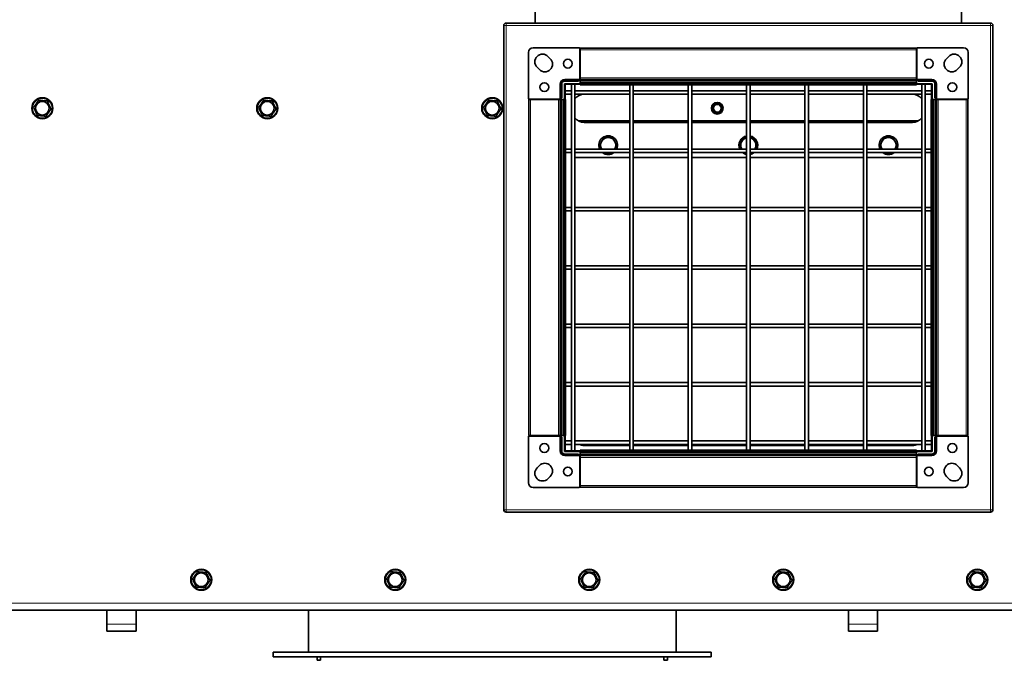
# Model space of a CAD drawing. Units: millimetres. Extents: x 3092 to 13712, y 791 to 7478.
# Drawn here: x 6550 to 7393, y 804 to 1352 of the extents above; entities that cross this region are included whole.
import ezdxf

# ---------------------------------------------------------------- set-up
doc = ezdxf.new("R2010")
doc.units = ezdxf.units.MM
doc.layers.add('Widoczne (ISO)', color=1, linetype='Continuous', lineweight=35)
doc.layers.add('Widoczne wąskie (ISO)', color=3, linetype='Continuous', lineweight=9)

msp = doc.modelspace()

# ---------------------------------------------------------------- linework, layer by layer
at = {"layer": 'Widoczne (ISO)'}
for p, q in [((6991.24, 1349.56), (6991.24, 1384.56)), ((7356.24, 1384.56), (7356.24, 1349.56)), ((7381.24, 1349.56), (6966.24, 1349.56)), ((6964.24, 1347.56), (6964.24, 932.56)), ((7383.24, 932.56), (7383.24, 1347.56)), ((6985.39, 1284.91), (6985.39, 1324.41)), ((6989.39, 1328.41), (7028.89, 1328.41)), ((7029.39, 1327.91), (7029.39, 1301.61)), ((7029.74, 1328.16), (7029.74, 1326.66)), ((7029.74, 1328.16), (7317.74, 1328.16)), ((7029.74, 1302.66), (7029.74, 1326.66)), ((7317.74, 1328.16), (7317.74, 1326.66)), ((7317.74, 1302.66), (7317.74, 1326.66)), ((7318.09, 1301.61), (7318.09, 1327.91)), ((7318.59, 1328.41), (7358.09, 1328.41)), ((7362.09, 1324.41), (7362.09, 1284.91)), ((7002.16, 1320.98), (7004.14, 1319)), ((7343.34, 1319), (7345.32, 1320.98)), ((6994.8, 1309.67), (6992.82, 1311.65)), ((7354.66, 1311.65), (7352.68, 1309.67)), ((7028.89, 1301.11), (7016.69, 1301.11)), ((7028.39, 1300.86), (7016.69, 1300.86)), ((7016.69, 1299.86), (7028.39, 1299.86)), ((7028.39, 1300.86), (7028.39, 1301.11)), ((7028.39, 1299.86), (7028.39, 1300.86)), ((7029.74, 1302.66), (7029.74, 1301.16)), ((7029.74, 1300.66), (7029.74, 1301.16)), ((7029.74, 1301.16), (7317.74, 1301.16)), ((7029.74, 1300.56), (7029.74, 1300.66)), ((7029.74, 1300.66), (7317.74, 1300.66)), ((7029.74, 1300.06), (7029.74, 1300.56)), ((7029.74, 1300.56), (7317.74, 1300.56)), ((7029.74, 1300.06), (7029.74, 1298.56)), ((7029.74, 1300.06), (7317.74, 1300.06)), ((7317.74, 1302.66), (7317.74, 1301.16)), ((7317.74, 1300.66), (7317.74, 1301.16)), ((7317.74, 1300.56), (7317.74, 1300.66)), ((7317.74, 1300.06), (7317.74, 1300.56)), ((7317.74, 1300.06), (7317.74, 1298.56)), ((7330.79, 1301.11), (7318.59, 1301.11)), ((7319.09, 1301.11), (7319.09, 1300.86)), ((7319.09, 1300.86), (7319.09, 1299.86)), ((7330.79, 1300.86), (7319.09, 1300.86)), ((7319.09, 1299.86), (7330.79, 1299.86)), ((7012.69, 1297.11), (7012.69, 1284.91)), ((7012.94, 1297.11), (7012.94, 1285.41)), ((7013.94, 1285.41), (7013.94, 1297.11)), ((7016.24, 1297.56), (7016.24, 982.56)), ((7331.24, 1297.56), (7016.24, 1297.56)), ((7016.74, 1297.06), (7016.74, 983.06)), ((7330.74, 1297.06), (7016.74, 1297.06)), ((7016.74, 1291.56), (7022.24, 1291.56)), ((7022.24, 983.06), (7022.24, 1297.06)), ((7025.24, 983.06), (7025.24, 1297.06)), ((7025.24, 1291.56), (7072.24, 1291.56)), ((7029.74, 1298.06), (7029.74, 1298.56)), ((7029.74, 1298.06), (7029.74, 1297.56)), ((7029.74, 1297.06), (7029.74, 1296.56)), ((7029.74, 1296.56), (7317.74, 1296.56)), ((7072.24, 983.56), (7072.24, 1296.56)), ((7075.24, 983.56), (7075.24, 1296.56)), ((7075.24, 1291.56), (7122.24, 1291.56)), ((7122.24, 983.56), (7122.24, 1296.56)), ((7125.24, 983.56), (7125.24, 1296.56)), ((7125.24, 1291.56), (7172.24, 1291.56)), ((7172.24, 983.56), (7172.24, 1296.56)), ((7175.24, 983.56), (7175.24, 1296.56)), ((7175.24, 1291.56), (7222.24, 1291.56)), ((7222.24, 983.56), (7222.24, 1296.56)), ((7225.24, 983.56), (7225.24, 1296.56)), ((7225.24, 1291.56), (7272.24, 1291.56)), ((7272.24, 983.56), (7272.24, 1296.56)), ((7275.24, 983.56), (7275.24, 1296.56)), ((7275.24, 1291.56), (7322.24, 1291.56)), ((7317.74, 1298.06), (7317.74, 1298.56)), ((7317.74, 1298.06), (7317.74, 1297.56)), ((7317.74, 1297.06), (7317.74, 1296.56)), ((7322.24, 983.06), (7322.24, 1297.06)), ((7325.24, 983.06), (7325.24, 1297.06)), ((7325.24, 1291.56), (7330.74, 1291.56)), ((7330.74, 983.06), (7330.74, 1297.06)), ((7331.24, 982.56), (7331.24, 1297.56)), ((7333.54, 1297.11), (7333.54, 1285.41)), ((7334.54, 1285.41), (7334.54, 1297.11)), ((7334.79, 1284.91), (7334.79, 1297.11)), ((6985.64, 1284.06), (6987.14, 1284.06)), ((6985.64, 996.06), (6985.64, 1284.06)), ((7012.19, 1284.41), (6985.89, 1284.41)), ((7011.14, 1284.06), (6987.14, 1284.06)), ((7011.14, 1284.06), (7012.64, 1284.06)), ((7013.14, 1284.06), (7012.64, 1284.06)), ((7012.64, 996.06), (7012.64, 1284.06)), ((7012.69, 1285.41), (7012.94, 1285.41)), ((7012.94, 1285.41), (7013.94, 1285.41)), ((7013.14, 996.06), (7013.14, 1284.06)), ((7013.24, 1284.06), (7013.14, 1284.06)), ((7013.74, 1284.06), (7013.24, 1284.06)), ((7013.74, 1284.06), (7015.24, 1284.06)), ((7013.74, 996.06), (7013.74, 1284.06)), ((7015.74, 1284.06), (7015.24, 1284.06)), ((7015.74, 1284.06), (7016.24, 1284.06)), ((7016.74, 1288.56), (7022.24, 1288.56)), ((7016.74, 1284.06), (7017.24, 1284.06)), ((7017.24, 996.06), (7017.24, 1284.06)), ((7025.24, 1288.56), (7072.24, 1288.56)), ((7033.24, 1288.56), (7072.24, 1288.56)), ((7075.24, 1288.56), (7122.24, 1288.56)), ((7075.24, 1288.56), (7122.24, 1288.56)), ((7125.24, 1288.56), (7172.24, 1288.56)), ((7125.24, 1288.56), (7172.24, 1288.56)), ((7175.24, 1288.56), (7222.24, 1288.56)), ((7175.24, 1288.56), (7222.24, 1288.56)), ((7225.24, 1288.56), (7272.24, 1288.56)), ((7225.24, 1288.56), (7272.24, 1288.56)), ((7275.24, 1288.56), (7314.24, 1288.56)), ((7275.24, 1288.56), (7322.24, 1288.56)), ((7325.24, 1288.56), (7330.74, 1288.56)), ((7330.74, 1284.06), (7330.24, 1284.06)), ((7330.24, 1284.06), (7330.24, 996.06)), ((7331.74, 1284.06), (7331.24, 1284.06)), ((7331.74, 1284.06), (7332.24, 1284.06)), ((7333.74, 1284.06), (7332.24, 1284.06)), ((7333.54, 1285.41), (7334.54, 1285.41)), ((7333.74, 1284.06), (7334.24, 1284.06)), ((7333.74, 1284.06), (7333.74, 996.06)), ((7334.24, 1284.06), (7334.34, 1284.06)), ((7334.24, 1284.06), (7334.24, 996.06)), ((7334.34, 1284.06), (7334.84, 1284.06)), ((7334.34, 1284.06), (7334.34, 996.06)), ((7334.54, 1285.41), (7334.79, 1285.41)), ((7336.34, 1284.06), (7334.84, 1284.06)), ((7334.84, 1284.06), (7334.84, 996.06)), ((7361.59, 1284.41), (7335.29, 1284.41)), ((7336.34, 1284.06), (7360.34, 1284.06)), ((7361.84, 1284.06), (7360.34, 1284.06)), ((7361.84, 1284.06), (7361.84, 996.06)), ((7027.97, 1265.9), (7072.24, 1265.9)), ((7075.24, 1265.9), (7122.24, 1265.9)), ((7125.24, 1265.9), (7172.24, 1265.9)), ((7175.24, 1265.9), (7222.24, 1265.9)), ((7225.24, 1265.9), (7272.24, 1265.9)), ((7275.24, 1265.9), (7319.51, 1265.9)), ((7033.24, 1264.4), (7072.24, 1264.4)), ((7075.24, 1264.4), (7122.24, 1264.4)), ((7125.24, 1264.4), (7172.24, 1264.4)), ((7175.24, 1264.4), (7222.24, 1264.4)), ((7225.24, 1264.4), (7272.24, 1264.4)), ((7275.24, 1264.4), (7314.24, 1264.4)), ((7017.24, 1241.56), (7022.24, 1241.56)), ((7025.24, 1241.56), (7072.24, 1241.56)), ((7075.24, 1241.56), (7122.24, 1241.56)), ((7125.24, 1241.56), (7172.24, 1241.56)), ((7175.24, 1241.56), (7222.24, 1241.56)), ((7225.24, 1241.56), (7272.24, 1241.56)), ((7275.24, 1241.56), (7322.24, 1241.56)), ((7325.24, 1241.56), (7330.24, 1241.56)), ((7017.24, 1238.56), (7022.24, 1238.56)), ((7025.24, 1238.56), (7072.24, 1238.56)), ((7025.24, 1234.4), (7072.24, 1234.4)), ((7075.24, 1238.56), (7122.24, 1238.56)), ((7075.24, 1234.4), (7122.24, 1234.4)), ((7125.24, 1238.56), (7172.24, 1238.56)), ((7125.24, 1234.4), (7172.24, 1234.4)), ((7175.24, 1238.56), (7222.24, 1238.56)), ((7175.24, 1234.4), (7222.24, 1234.4)), ((7225.24, 1238.56), (7272.24, 1238.56)), ((7225.24, 1234.4), (7272.24, 1234.4)), ((7275.24, 1238.56), (7322.24, 1238.56)), ((7275.24, 1234.4), (7322.24, 1234.4)), ((7325.24, 1238.56), (7330.24, 1238.56)), ((7017.24, 1191.56), (7022.24, 1191.56)), ((7025.24, 1191.56), (7072.24, 1191.56)), ((7075.24, 1191.56), (7122.24, 1191.56)), ((7125.24, 1191.56), (7172.24, 1191.56)), ((7175.24, 1191.56), (7222.24, 1191.56)), ((7225.24, 1191.56), (7272.24, 1191.56)), ((7275.24, 1191.56), (7322.24, 1191.56)), ((7325.24, 1191.56), (7330.24, 1191.56)), ((7017.24, 1188.56), (7022.24, 1188.56)), ((7025.24, 1188.56), (7072.24, 1188.56)), ((7075.24, 1188.56), (7122.24, 1188.56)), ((7125.24, 1188.56), (7172.24, 1188.56)), ((7175.24, 1188.56), (7222.24, 1188.56)), ((7225.24, 1188.56), (7272.24, 1188.56)), ((7275.24, 1188.56), (7322.24, 1188.56)), ((7325.24, 1188.56), (7330.24, 1188.56)), ((7017.24, 1141.56), (7022.24, 1141.56)), ((7017.24, 1138.56), (7022.24, 1138.56)), ((7025.24, 1141.56), (7072.24, 1141.56)), ((7025.24, 1138.56), (7072.24, 1138.56)), ((7075.24, 1141.56), (7122.24, 1141.56)), ((7075.24, 1138.56), (7122.24, 1138.56)), ((7125.24, 1141.56), (7172.24, 1141.56)), ((7125.24, 1138.56), (7172.24, 1138.56)), ((7175.24, 1141.56), (7222.24, 1141.56)), ((7175.24, 1138.56), (7222.24, 1138.56)), ((7225.24, 1141.56), (7272.24, 1141.56)), ((7225.24, 1138.56), (7272.24, 1138.56)), ((7275.24, 1141.56), (7322.24, 1141.56)), ((7275.24, 1138.56), (7322.24, 1138.56)), ((7325.24, 1141.56), (7330.24, 1141.56)), ((7325.24, 1138.56), (7330.24, 1138.56)), ((7017.24, 1091.56), (7022.24, 1091.56)), ((7017.24, 1088.56), (7022.24, 1088.56)), ((7025.24, 1091.56), (7072.24, 1091.56)), ((7025.24, 1088.56), (7072.24, 1088.56)), ((7075.24, 1091.56), (7122.24, 1091.56)), ((7075.24, 1088.56), (7122.24, 1088.56)), ((7125.24, 1091.56), (7172.24, 1091.56)), ((7125.24, 1088.56), (7172.24, 1088.56)), ((7175.24, 1091.56), (7222.24, 1091.56)), ((7175.24, 1088.56), (7222.24, 1088.56)), ((7225.24, 1091.56), (7272.24, 1091.56)), ((7225.24, 1088.56), (7272.24, 1088.56)), ((7275.24, 1091.56), (7322.24, 1091.56)), ((7275.24, 1088.56), (7322.24, 1088.56)), ((7325.24, 1091.56), (7330.24, 1091.56)), ((7325.24, 1088.56), (7330.24, 1088.56)), ((7017.24, 1041.56), (7022.24, 1041.56)), ((7017.24, 1038.56), (7022.24, 1038.56)), ((7025.24, 1041.56), (7072.24, 1041.56)), ((7025.24, 1038.56), (7072.24, 1038.56)), ((7075.24, 1041.56), (7122.24, 1041.56)), ((7075.24, 1038.56), (7122.24, 1038.56)), ((7125.24, 1041.56), (7172.24, 1041.56)), ((7125.24, 1038.56), (7172.24, 1038.56)), ((7175.24, 1041.56), (7222.24, 1041.56)), ((7175.24, 1038.56), (7222.24, 1038.56)), ((7225.24, 1041.56), (7272.24, 1041.56)), ((7225.24, 1038.56), (7272.24, 1038.56)), ((7275.24, 1041.56), (7322.24, 1041.56)), ((7275.24, 1038.56), (7322.24, 1038.56)), ((7325.24, 1041.56), (7330.24, 1041.56)), ((7325.24, 1038.56), (7330.24, 1038.56)), ((6985.39, 955.71), (6985.39, 995.21)), ((6985.64, 996.06), (6987.14, 996.06)), ((6985.89, 995.71), (7012.19, 995.71)), ((7011.14, 996.06), (6987.14, 996.06)), ((7011.14, 996.06), (7012.64, 996.06)), ((7013.14, 996.06), (7012.64, 996.06)), ((7012.69, 995.21), (7012.69, 983.01)), ((7013.24, 996.06), (7013.14, 996.06)), ((7013.74, 996.06), (7013.24, 996.06)), ((7013.74, 996.06), (7015.24, 996.06)), ((7015.74, 996.06), (7015.24, 996.06)), ((7015.74, 996.06), (7016.24, 996.06)), ((7016.74, 996.06), (7017.24, 996.06)), ((7330.74, 996.06), (7330.24, 996.06)), ((7331.74, 996.06), (7331.24, 996.06)), ((7331.74, 996.06), (7332.24, 996.06)), ((7333.74, 996.06), (7332.24, 996.06)), ((7333.74, 996.06), (7334.24, 996.06)), ((7334.24, 996.06), (7334.34, 996.06)), ((7334.34, 996.06), (7334.84, 996.06)), ((7334.79, 983.01), (7334.79, 995.21)), ((7336.34, 996.06), (7334.84, 996.06)), ((7335.29, 995.71), (7361.59, 995.71)), ((7336.34, 996.06), (7360.34, 996.06)), ((7361.84, 996.06), (7360.34, 996.06)), ((7362.09, 995.21), (7362.09, 955.71)), ((7012.94, 994.71), (7012.69, 994.71)), ((7012.94, 994.71), (7012.94, 983.01)), ((7013.94, 994.71), (7012.94, 994.71)), ((7013.94, 983.01), (7013.94, 994.71)), ((7016.74, 991.56), (7022.24, 991.56)), ((7016.74, 988.56), (7022.24, 988.56)), ((7025.24, 991.56), (7072.24, 991.56)), ((7025.24, 988.56), (7072.24, 988.56)), ((7072.24, 987.56), (7033.24, 987.56)), ((7075.24, 991.56), (7122.24, 991.56)), ((7075.24, 988.56), (7122.24, 988.56)), ((7122.24, 987.56), (7075.24, 987.56)), ((7125.24, 991.56), (7172.24, 991.56)), ((7125.24, 988.56), (7172.24, 988.56)), ((7172.24, 987.56), (7125.24, 987.56)), ((7175.24, 991.56), (7222.24, 991.56)), ((7175.24, 988.56), (7222.24, 988.56)), ((7222.24, 987.56), (7175.24, 987.56)), ((7225.24, 991.56), (7272.24, 991.56)), ((7225.24, 988.56), (7272.24, 988.56)), ((7272.24, 987.56), (7225.24, 987.56)), ((7275.24, 991.56), (7322.24, 991.56)), ((7275.24, 988.56), (7322.24, 988.56)), ((7314.24, 987.56), (7275.24, 987.56)), ((7325.24, 991.56), (7330.74, 991.56)), ((7325.24, 988.56), (7330.74, 988.56)), ((7334.54, 994.71), (7333.54, 994.71)), ((7333.54, 994.71), (7333.54, 983.01)), ((7334.54, 983.01), (7334.54, 994.71)), ((7334.79, 994.71), (7334.54, 994.71)), ((7016.24, 982.56), (7331.24, 982.56)), ((7028.39, 980.26), (7016.69, 980.26)), ((7016.69, 979.26), (7028.39, 979.26)), ((7016.69, 979.01), (7028.89, 979.01)), ((7016.74, 983.06), (7330.74, 983.06)), ((7028.39, 979.26), (7028.39, 980.26)), ((7028.39, 979.01), (7028.39, 979.26)), ((7029.39, 978.51), (7029.39, 952.21)), ((7317.74, 983.56), (7029.74, 983.56)), ((7029.74, 983.06), (7029.74, 983.56)), ((7029.74, 982.06), (7029.74, 982.56)), ((7029.74, 982.06), (7029.74, 981.56)), ((7029.74, 980.06), (7029.74, 981.56)), ((7317.74, 980.06), (7029.74, 980.06)), ((7029.74, 980.06), (7029.74, 979.56)), ((7029.74, 979.56), (7029.74, 979.46)), ((7029.74, 979.46), (7029.74, 978.96)), ((7317.74, 979.46), (7029.74, 979.46)), ((7317.74, 978.96), (7029.74, 978.96)), ((7029.74, 977.46), (7029.74, 978.96)), ((7317.74, 983.06), (7317.74, 983.56)), ((7317.74, 982.06), (7317.74, 982.56)), ((7317.74, 982.06), (7317.74, 981.56)), ((7317.74, 980.06), (7317.74, 981.56)), ((7317.74, 980.06), (7317.74, 979.56)), ((7317.74, 979.56), (7317.74, 979.46)), ((7317.74, 979.46), (7317.74, 978.96)), ((7317.74, 977.46), (7317.74, 978.96)), ((7318.09, 952.21), (7318.09, 978.51)), ((7318.59, 979.01), (7330.79, 979.01)), ((7319.09, 980.26), (7319.09, 979.26)), ((7330.79, 980.26), (7319.09, 980.26)), ((7319.09, 979.26), (7319.09, 979.01)), ((7319.09, 979.26), (7330.79, 979.26)), ((6992.82, 968.48), (6994.8, 970.46)), ((7029.74, 977.46), (7029.74, 953.46)), ((7317.74, 977.46), (7317.74, 953.46)), ((7352.68, 970.46), (7354.66, 968.48)), ((7004.14, 961.13), (7002.16, 959.15)), ((7029.74, 951.96), (7029.74, 953.46)), ((7317.74, 951.96), (7317.74, 953.46)), ((7345.32, 959.15), (7343.34, 961.13)), ((7028.89, 951.71), (6989.39, 951.71)), ((7317.74, 951.96), (7029.74, 951.96)), ((7358.09, 951.71), (7318.59, 951.71)), ((6966.24, 930.56), (7381.24, 930.56)), ((7603.03, 846.56), (6305.86, 846.56)), ((6624.44, 834.56), (6624.44, 846.56)), ((6649.44, 846.56), (6649.44, 834.56)), ((6796.94, 810.56), (6796.94, 846.56)), ((7111.94, 810.56), (7111.94, 846.56)), ((7259.44, 834.56), (7259.44, 846.56)), ((7284.44, 846.56), (7284.44, 834.56)), ((6624.44, 834.56), (6624.44, 828.56)), ((6649.44, 828.56), (6624.44, 828.56)), ((6649.44, 828.56), (6649.44, 834.56)), ((7259.44, 834.56), (7259.44, 828.56)), ((7284.44, 828.56), (7259.44, 828.56)), ((7284.44, 828.56), (7284.44, 834.56)), ((7141.94, 810.56), (6766.94, 810.56)), ((6766.94, 810.56), (6766.94, 806.56)), ((7141.94, 810.56), (7141.94, 806.56)), ((7141.94, 806.56), (6766.94, 806.56)), ((6804.44, 806.56), (6804.44, 803.56)), ((6807.44, 803.56), (6804.44, 803.56)), ((6807.44, 806.56), (6807.44, 803.56)), ((7101.44, 806.56), (7101.44, 803.56)), ((7104.44, 803.56), (7101.44, 803.56)), ((7104.44, 806.56), (7104.44, 803.56))]:
    msp.add_line(p, q, dxfattribs=at)
for centre, radius in [((7019.14, 1314.76), 3.75), ((7328.34, 1314.76), 3.75), ((6999.04, 1294.66), 3.75), ((7348.44, 1294.66), 3.75), ((6569.11, 1276.56), 9), ((6569.11, 1276.56), 5.85), ((6761.77, 1276.56), 9), ((6761.77, 1276.56), 5.85), ((6954.44, 1276.56), 9), ((6954.44, 1276.56), 5.85), ((7147.11, 1276.56), 5), ((7147.11, 1276.56), 4), ((7147.11, 1276.56), 3.32), ((6999.04, 985.46), 3.75), ((7348.44, 985.46), 3.75), ((7019.14, 965.36), 3.75), ((7328.34, 965.36), 3.75), ((6705.23, 872.56), 9), ((6705.23, 872.56), 5.85), ((6871.37, 872.56), 9), ((6871.37, 872.56), 5.85), ((7037.51, 872.56), 9), ((7037.51, 872.56), 5.85), ((7203.66, 872.56), 9), ((7203.66, 872.56), 5.85), ((7369.8, 872.56), 9), ((7369.8, 872.56), 5.85)]:
    msp.add_circle(centre, radius, dxfattribs=at)
for centre, radius, start, end in [((6966.24, 1347.56), 2, 90, 180), ((7381.24, 1347.56), 2, 0, 90), ((6989.39, 1324.41), 4, 90, 180), ((7028.89, 1327.91), 0.5, 0, 90), ((7318.59, 1327.91), 0.5, 90, 180), ((7358.09, 1324.41), 4, 0, 90), ((6997.49, 1316.31), 6.6, 45, 225), ((6999.47, 1314.34), 6.6, 225, 45), ((7348.01, 1314.34), 6.6, 135, 315), ((7349.99, 1316.31), 6.6, 315, 135), ((7016.69, 1297.11), 4, 90, 180), ((7016.69, 1297.11), 3.75, 90, 180), ((7016.69, 1297.11), 2.75, 90, 180), ((7028.89, 1301.61), 0.5, 270, 0), ((7318.59, 1301.61), 0.5, 180, 270), ((7330.79, 1297.11), 4, 0, 90), ((7330.79, 1297.11), 3.75, 0, 90), ((7330.79, 1297.11), 2.75, 0, 90), ((6985.89, 1284.91), 0.5, 180, 270), ((7012.19, 1284.91), 0.5, 270, 0), ((7033.24, 1278.56), 10, 90, 143.1301), ((7314.24, 1278.56), 10, 36.8699, 90), ((7335.29, 1284.91), 0.5, 180, 270), ((7361.59, 1284.91), 0.5, 270, 0), ((7033.24, 1274.4), 10, 216.8699, 270), ((7314.24, 1274.4), 10, 270, 323.1301), ((7053.74, 1244.9), 8, 335.35502, 204.64498), ((7053.74, 1244.9), 6.5, 150, 210), ((7053.74, 1244.9), 6.5, 90, 150), ((7053.74, 1244.9), 6.5, 30, 90), ((7053.74, 1244.9), 6.5, 330, 30), ((7173.74, 1244.9), 8, 100.80692, 204.64498), ((7173.74, 1244.9), 6.5, 150, 210), ((7173.74, 1244.9), 6.5, 103.34236, 150), ((7173.74, 1244.9), 8, 335.35502, 79.19308), ((7173.74, 1244.9), 6.5, 30, 76.65764), ((7173.74, 1244.9), 6.5, 330, 30), ((7293.74, 1244.9), 8, 335.35502, 204.64498), ((7293.74, 1244.9), 6.5, 150, 210), ((7293.74, 1244.9), 6.5, 90, 150), ((7293.74, 1244.9), 6.5, 30, 90), ((7293.74, 1244.9), 6.5, 330, 30), ((7053.74, 1244.9), 6.5, 210, 210.87881), ((7053.74, 1244.9), 6.5, 329.12119, 330), ((7173.74, 1244.9), 6.5, 210, 210.87881), ((7173.74, 1244.9), 6.5, 329.12119, 330), ((7293.74, 1244.9), 6.5, 210, 210.87881), ((7293.74, 1244.9), 6.5, 329.12119, 330), ((7053.74, 1244.9), 8, 232.37229, 307.62771), ((7053.74, 1244.9), 6.5, 257.1003, 270), ((7053.74, 1244.9), 6.5, 270, 282.8997), ((7173.74, 1244.9), 8, 232.37229, 259.19308), ((7173.74, 1244.9), 8, 280.80692, 307.62771), ((7293.74, 1244.9), 8, 232.37229, 307.62771), ((7293.74, 1244.9), 6.5, 257.1003, 270), ((7293.74, 1244.9), 6.5, 270, 282.8997), ((6985.89, 995.21), 0.5, 90, 180), ((7012.19, 995.21), 0.5, 0, 90), ((7335.29, 995.21), 0.5, 90, 180), ((7361.59, 995.21), 0.5, 0, 90), ((7033.24, 997.56), 10, 244.13189, 270), ((7314.24, 997.56), 10, 270, 295.86811), ((7016.69, 983.01), 4, 180, 270), ((7016.69, 983.01), 3.75, 180, 270), ((7016.69, 983.01), 2.75, 180, 270), ((7028.89, 978.51), 0.5, 0, 90), ((7318.59, 978.51), 0.5, 90, 180), ((7330.79, 983.01), 2.75, 270, 0), ((7330.79, 983.01), 3.75, 270, 0), ((7330.79, 983.01), 4, 270, 0), ((6999.47, 965.79), 6.6, 315, 135), ((7348.01, 965.79), 6.6, 45, 225), ((6997.49, 963.81), 6.6, 135, 315), ((7349.99, 963.81), 6.6, 225, 45), ((6989.39, 955.71), 4, 180, 270), ((7358.09, 955.71), 4, 270, 0), ((7028.89, 952.21), 0.5, 270, 0), ((7318.59, 952.21), 0.5, 180, 270), ((6966.24, 932.56), 2, 180, 270), ((7381.24, 932.56), 2, 270, 0)]:
    msp.add_arc(centre, radius, start, end, dxfattribs=at)
for points, knots in [([(7029.39, 1327.66), (7029.39, 1327.6), (7029.4, 1327.53), (7029.46, 1327.4), (7029.51, 1327.34), (7029.6, 1327.26), (7029.65, 1327.22), (7029.72, 1327.2), (7029.73, 1327.19), (7029.74, 1327.19)], [0, 0, 0, 0, 0.03326441, 0.03326441, 0.06652881, 0.06652881, 0.08919915, 0.08919915, 0.09398699, 0.09398699, 0.09398699, 0.09398699]), ([(7317.74, 1327.19), (7317.75, 1327.19), (7317.77, 1327.2), (7317.84, 1327.22), (7317.88, 1327.26), (7317.98, 1327.34), (7318.02, 1327.4), (7318.08, 1327.53), (7318.09, 1327.6), (7318.09, 1327.66)], [0.28510522, 0.28510522, 0.28510522, 0.28510522, 0.28989306, 0.28989306, 0.3125634, 0.3125634, 0.3458278, 0.3458278, 0.37909221, 0.37909221, 0.37909221, 0.37909221]), ([(7029.74, 1302.34), (7029.73, 1302.34), (7029.72, 1302.33), (7029.65, 1302.31), (7029.6, 1302.27), (7029.51, 1302.19), (7029.46, 1302.13), (7029.4, 1302), (7029.39, 1301.93), (7029.39, 1301.86)], [0.28510522, 0.28510522, 0.28510522, 0.28510522, 0.28989306, 0.28989306, 0.3125634, 0.3125634, 0.3458278, 0.3458278, 0.37909221, 0.37909221, 0.37909221, 0.37909221]), ([(7318.09, 1301.86), (7318.09, 1301.93), (7318.08, 1302), (7318.02, 1302.13), (7317.98, 1302.19), (7317.88, 1302.27), (7317.84, 1302.31), (7317.77, 1302.33), (7317.75, 1302.34), (7317.74, 1302.34)], [0, 0, 0, 0, 0.03326441, 0.03326441, 0.06652881, 0.06652881, 0.08919915, 0.08919915, 0.09398699, 0.09398699, 0.09398699, 0.09398699]), ([(6986.62, 1284.06), (6986.61, 1284.08), (6986.61, 1284.09), (6986.58, 1284.16), (6986.55, 1284.21), (6986.47, 1284.3), (6986.41, 1284.34), (6986.28, 1284.4), (6986.21, 1284.41), (6986.14, 1284.41)], [0.28510522, 0.28510522, 0.28510522, 0.28510522, 0.28989306, 0.28989306, 0.3125634, 0.3125634, 0.3458278, 0.3458278, 0.37909221, 0.37909221, 0.37909221, 0.37909221]), ([(7011.94, 1284.41), (7011.88, 1284.41), (7011.81, 1284.4), (7011.68, 1284.34), (7011.61, 1284.3), (7011.53, 1284.21), (7011.5, 1284.16), (7011.47, 1284.09), (7011.47, 1284.08), (7011.46, 1284.06)], [0, 0, 0, 0, 0.03326441, 0.03326441, 0.06652881, 0.06652881, 0.08919915, 0.08919915, 0.09398699, 0.09398699, 0.09398699, 0.09398699]), ([(7336.02, 1284.06), (7336.01, 1284.08), (7336.01, 1284.09), (7335.98, 1284.16), (7335.95, 1284.21), (7335.87, 1284.3), (7335.81, 1284.34), (7335.68, 1284.4), (7335.61, 1284.41), (7335.54, 1284.41)], [0.28510522, 0.28510522, 0.28510522, 0.28510522, 0.28989306, 0.28989306, 0.3125634, 0.3125634, 0.3458278, 0.3458278, 0.37909221, 0.37909221, 0.37909221, 0.37909221]), ([(7361.34, 1284.41), (7361.28, 1284.41), (7361.21, 1284.4), (7361.08, 1284.34), (7361.01, 1284.3), (7360.93, 1284.21), (7360.9, 1284.16), (7360.87, 1284.09), (7360.87, 1284.08), (7360.86, 1284.06)], [0, 0, 0, 0, 0.03326441, 0.03326441, 0.06652881, 0.06652881, 0.08919915, 0.08919915, 0.09398699, 0.09398699, 0.09398699, 0.09398699]), ([(6986.14, 995.71), (6986.21, 995.71), (6986.28, 995.73), (6986.41, 995.79), (6986.47, 995.83), (6986.55, 995.92), (6986.58, 995.97), (6986.61, 996.04), (6986.61, 996.05), (6986.62, 996.06)], [0, 0, 0, 0, 0.03326441, 0.03326441, 0.06652881, 0.06652881, 0.08919915, 0.08919915, 0.09398699, 0.09398699, 0.09398699, 0.09398699]), ([(7011.46, 996.06), (7011.47, 996.05), (7011.47, 996.04), (7011.5, 995.97), (7011.53, 995.92), (7011.61, 995.83), (7011.68, 995.79), (7011.81, 995.73), (7011.88, 995.71), (7011.94, 995.71)], [0.28510522, 0.28510522, 0.28510522, 0.28510522, 0.28989306, 0.28989306, 0.3125634, 0.3125634, 0.3458278, 0.3458278, 0.37909221, 0.37909221, 0.37909221, 0.37909221]), ([(7335.54, 995.71), (7335.61, 995.71), (7335.68, 995.73), (7335.81, 995.79), (7335.87, 995.83), (7335.95, 995.92), (7335.98, 995.97), (7336.01, 996.04), (7336.01, 996.05), (7336.02, 996.06)], [0, 0, 0, 0, 0.03326441, 0.03326441, 0.06652881, 0.06652881, 0.08919915, 0.08919915, 0.09398699, 0.09398699, 0.09398699, 0.09398699]), ([(7360.86, 996.06), (7360.87, 996.05), (7360.87, 996.04), (7360.9, 995.97), (7360.93, 995.92), (7361.01, 995.83), (7361.08, 995.79), (7361.21, 995.73), (7361.28, 995.71), (7361.34, 995.71)], [0.28510522, 0.28510522, 0.28510522, 0.28510522, 0.28989306, 0.28989306, 0.3125634, 0.3125634, 0.3458278, 0.3458278, 0.37909221, 0.37909221, 0.37909221, 0.37909221]), ([(7029.39, 978.26), (7029.39, 978.2), (7029.4, 978.13), (7029.46, 978), (7029.51, 977.94), (7029.6, 977.86), (7029.65, 977.82), (7029.72, 977.8), (7029.73, 977.79), (7029.74, 977.79)], [0, 0, 0, 0, 0.03326441, 0.03326441, 0.06652881, 0.06652881, 0.08919915, 0.08919915, 0.09398699, 0.09398699, 0.09398699, 0.09398699]), ([(7317.74, 977.79), (7317.75, 977.79), (7317.77, 977.8), (7317.84, 977.82), (7317.88, 977.86), (7317.98, 977.94), (7318.02, 978), (7318.08, 978.13), (7318.09, 978.2), (7318.09, 978.26)], [0.28510522, 0.28510522, 0.28510522, 0.28510522, 0.28989306, 0.28989306, 0.3125634, 0.3125634, 0.3458278, 0.3458278, 0.37909221, 0.37909221, 0.37909221, 0.37909221]), ([(7029.74, 952.94), (7029.73, 952.94), (7029.72, 952.93), (7029.65, 952.91), (7029.6, 952.87), (7029.51, 952.79), (7029.46, 952.73), (7029.4, 952.6), (7029.39, 952.53), (7029.39, 952.46)], [0.28510522, 0.28510522, 0.28510522, 0.28510522, 0.28989306, 0.28989306, 0.3125634, 0.3125634, 0.3458278, 0.3458278, 0.37909221, 0.37909221, 0.37909221, 0.37909221]), ([(7318.09, 952.46), (7318.09, 952.53), (7318.08, 952.6), (7318.02, 952.73), (7317.98, 952.79), (7317.88, 952.87), (7317.84, 952.91), (7317.77, 952.93), (7317.75, 952.94), (7317.74, 952.94)], [0, 0, 0, 0, 0.03326441, 0.03326441, 0.06652881, 0.06652881, 0.08919915, 0.08919915, 0.09398699, 0.09398699, 0.09398699, 0.09398699])]:
    msp.add_open_spline(points, degree=3, knots=knots, dxfattribs=at)
for points, weights in [([(6561.63, 1277.19), (6563.77, 1280.27), (6565.91, 1283.35)], [1, 1.15470053838, 1]), ([(6565.91, 1283.35), (6569.65, 1283.04), (6573.39, 1282.73)], [1, 1.15470053838, 1]), ([(6573.39, 1282.73), (6574.99, 1279.33), (6576.59, 1275.94)], [1, 1.15470053838, 1]), ([(6754.3, 1277.19), (6756.44, 1280.27), (6758.58, 1283.35)], [1, 1.15470053838, 1]), ([(6758.58, 1283.35), (6762.32, 1283.04), (6766.06, 1282.73)], [1, 1.15470053838, 1]), ([(6766.06, 1282.73), (6767.66, 1279.33), (6769.25, 1275.94)], [1, 1.15470053838, 1]), ([(6946.96, 1277.19), (6949.1, 1280.27), (6951.25, 1283.35)], [1, 1.15470053838, 1]), ([(6951.25, 1283.35), (6954.99, 1283.04), (6958.73, 1282.73)], [1, 1.15470053838, 1]), ([(6958.73, 1282.73), (6960.32, 1279.33), (6961.92, 1275.94)], [1, 1.15470053838, 1]), ([(6564.82, 1270.4), (6563.23, 1273.8), (6561.63, 1277.19)], [1, 1.15470053838, 1]), ([(6576.59, 1275.94), (6574.45, 1272.85), (6572.3, 1269.77)], [1, 1.15470053838, 1]), ([(6757.49, 1270.4), (6755.89, 1273.8), (6754.3, 1277.19)], [1, 1.15470053838, 1]), ([(6769.25, 1275.94), (6767.11, 1272.85), (6764.97, 1269.77)], [1, 1.15470053838, 1]), ([(6950.16, 1270.4), (6948.56, 1273.8), (6946.96, 1277.19)], [1, 1.15470053838, 1]), ([(6961.92, 1275.94), (6959.78, 1272.85), (6957.64, 1269.77)], [1, 1.15470053838, 1]), ([(6572.3, 1269.77), (6568.56, 1270.09), (6564.82, 1270.4)], [1, 1.15470053838, 1]), ([(6764.97, 1269.77), (6761.23, 1270.09), (6757.49, 1270.4)], [1, 1.15470053838, 1]), ([(6957.64, 1269.77), (6953.9, 1270.09), (6950.16, 1270.4)], [1, 1.15470053838, 1]), ([(7046.24, 1244.9), (7047.24, 1246.64), (7048.11, 1248.15)], [1, 1.0379548493, 1]), ([(7048.11, 1248.15), (7048.98, 1249.66), (7049.99, 1251.4)], [1, 1.0379548493, 1]), ([(7049.99, 1251.4), (7052, 1251.4), (7053.74, 1251.4)], [1, 1.0379548493, 1]), ([(7053.74, 1251.4), (7055.48, 1251.4), (7057.49, 1251.4)], [1, 1.0379548493, 1]), ([(7057.49, 1251.4), (7058.5, 1249.66), (7059.37, 1248.15)], [1, 1.0379548493, 1]), ([(7059.37, 1248.15), (7060.24, 1246.64), (7061.25, 1244.9)], [1, 1.0379548493, 1]), ([(7166.24, 1244.9), (7167.24, 1246.64), (7168.11, 1248.15)], [1, 1.0379548493, 1]), ([(7168.11, 1248.15), (7168.98, 1249.66), (7169.99, 1251.4)], [1, 1.0379548493, 1]), ([(7169.99, 1251.4), (7171.18, 1251.4), (7172.24, 1251.4)], [1, 1.0221672051, 1.01844127712]), ([(7175.24, 1251.4), (7176.3, 1251.4), (7177.49, 1251.4)], [1.01844127712, 1.0221672051, 1]), ([(7177.49, 1251.4), (7178.5, 1249.66), (7179.37, 1248.15)], [1, 1.0379548493, 1]), ([(7179.37, 1248.15), (7180.24, 1246.64), (7181.25, 1244.9)], [1, 1.0379548493, 1]), ([(7286.24, 1244.9), (7287.24, 1246.64), (7288.11, 1248.15)], [1, 1.0379548493, 1]), ([(7288.11, 1248.15), (7288.98, 1249.66), (7289.99, 1251.4)], [1, 1.0379548493, 1]), ([(7289.99, 1251.4), (7292, 1251.4), (7293.74, 1251.4)], [1, 1.0379548493, 1]), ([(7293.74, 1251.4), (7295.48, 1251.4), (7297.49, 1251.4)], [1, 1.0379548493, 1]), ([(7297.49, 1251.4), (7298.5, 1249.66), (7299.37, 1248.15)], [1, 1.0379548493, 1]), ([(7299.37, 1248.15), (7300.24, 1246.64), (7301.25, 1244.9)], [1, 1.0379548493, 1]), ([(7048.11, 1241.65), (7047.24, 1243.16), (7046.24, 1244.9)], [1, 1.0379548493, 1]), ([(7048.16, 1241.56), (7048.14, 1241.61), (7048.11, 1241.65)], [1.00202857826, 1.00104294793, 1]), ([(7059.37, 1241.65), (7059.35, 1241.61), (7059.32, 1241.56)], [1, 1.00104294793, 1.00202857826]), ([(7061.25, 1244.9), (7060.24, 1243.16), (7059.37, 1241.65)], [1, 1.0379548493, 1]), ([(7168.11, 1241.65), (7167.24, 1243.16), (7166.24, 1244.9)], [1, 1.0379548493, 1]), ([(7168.16, 1241.56), (7168.14, 1241.61), (7168.11, 1241.65)], [1.00202857826, 1.00104294793, 1]), ([(7179.37, 1241.65), (7179.35, 1241.61), (7179.32, 1241.56)], [1, 1.00104294793, 1.00202857826]), ([(7181.25, 1244.9), (7180.24, 1243.16), (7179.37, 1241.65)], [1, 1.0379548493, 1]), ([(7288.11, 1241.65), (7287.24, 1243.16), (7286.24, 1244.9)], [1, 1.0379548493, 1]), ([(7288.16, 1241.56), (7288.14, 1241.61), (7288.11, 1241.65)], [1.00202857826, 1.00104294793, 1]), ([(7299.37, 1241.65), (7299.35, 1241.61), (7299.32, 1241.56)], [1, 1.00104294793, 1.00202857826]), ([(7301.25, 1244.9), (7300.24, 1243.16), (7299.37, 1241.65)], [1, 1.0379548493, 1]), ([(7049.99, 1238.4), (7049.94, 1238.48), (7049.89, 1238.56)], [1, 1.00173581836, 1.00331286569]), ([(7053.74, 1238.4), (7052, 1238.4), (7049.99, 1238.4)], [1, 1.0379548493, 1]), ([(7057.49, 1238.4), (7055.48, 1238.4), (7053.74, 1238.4)], [1, 1.0379548493, 1]), ([(7057.59, 1238.56), (7057.54, 1238.48), (7057.49, 1238.4)], [1.00331286569, 1.00173581836, 1]), ([(7169.99, 1238.4), (7169.94, 1238.48), (7169.89, 1238.56)], [1, 1.00173581836, 1.00331286569]), ([(7172.24, 1238.4), (7171.18, 1238.4), (7169.99, 1238.4)], [1.01844127712, 1.0221672051, 1]), ([(7177.49, 1238.4), (7176.3, 1238.4), (7175.24, 1238.4)], [1, 1.0221672051, 1.01844127712]), ([(7177.59, 1238.56), (7177.54, 1238.48), (7177.49, 1238.4)], [1.00331286569, 1.00173581836, 1]), ([(7289.99, 1238.4), (7289.94, 1238.48), (7289.89, 1238.56)], [1, 1.00173581836, 1.00331286569]), ([(7293.74, 1238.4), (7292, 1238.4), (7289.99, 1238.4)], [1, 1.0379548493, 1]), ([(7297.49, 1238.4), (7295.48, 1238.4), (7293.74, 1238.4)], [1, 1.0379548493, 1]), ([(7297.59, 1238.56), (7297.54, 1238.48), (7297.49, 1238.4)], [1.00331286569, 1.00173581836, 1]), ([(6697.75, 873.19), (6699.89, 876.27), (6702.03, 879.35)], [1, 1.15470053838, 1]), ([(6702.03, 879.35), (6705.77, 879.04), (6709.51, 878.73)], [1, 1.15470053838, 1]), ([(6709.51, 878.73), (6711.11, 875.33), (6712.71, 871.94)], [1, 1.15470053838, 1]), ([(6863.89, 873.19), (6866.03, 876.27), (6868.17, 879.35)], [1, 1.15470053838, 1]), ([(6868.17, 879.35), (6871.91, 879.04), (6875.65, 878.73)], [1, 1.15470053838, 1]), ([(6875.65, 878.73), (6877.25, 875.33), (6878.85, 871.94)], [1, 1.15470053838, 1]), ([(7030.03, 873.19), (7032.18, 876.27), (7034.32, 879.35)], [1, 1.15470053838, 1]), ([(7034.32, 879.35), (7038.06, 879.04), (7041.8, 878.73)], [1, 1.15470053838, 1]), ([(7041.8, 878.73), (7043.39, 875.33), (7044.99, 871.94)], [1, 1.15470053838, 1]), ([(7196.18, 873.19), (7198.32, 876.27), (7200.46, 879.35)], [1, 1.15470053838, 1]), ([(7200.46, 879.35), (7204.2, 879.04), (7207.94, 878.73)], [1, 1.15470053838, 1]), ([(7207.94, 878.73), (7209.54, 875.33), (7211.14, 871.94)], [1, 1.15470053838, 1]), ([(7362.32, 873.19), (7364.46, 876.27), (7366.6, 879.35)], [1, 1.15470053838, 1]), ([(7366.6, 879.35), (7370.34, 879.04), (7374.08, 878.73)], [1, 1.15470053838, 1]), ([(7374.08, 878.73), (7375.68, 875.33), (7377.28, 871.94)], [1, 1.15470053838, 1]), ([(6700.94, 866.4), (6699.35, 869.8), (6697.75, 873.19)], [1, 1.15470053838, 1]), ([(6712.71, 871.94), (6710.56, 868.85), (6708.42, 865.77)], [1, 1.15470053838, 1]), ([(6867.09, 866.4), (6865.49, 869.8), (6863.89, 873.19)], [1, 1.15470053838, 1]), ([(6878.85, 871.94), (6876.71, 868.85), (6874.57, 865.77)], [1, 1.15470053838, 1]), ([(7033.23, 866.4), (7031.63, 869.8), (7030.03, 873.19)], [1, 1.15470053838, 1]), ([(7044.99, 871.94), (7042.85, 868.85), (7040.71, 865.77)], [1, 1.15470053838, 1]), ([(7199.37, 866.4), (7197.77, 869.8), (7196.18, 873.19)], [1, 1.15470053838, 1]), ([(7211.14, 871.94), (7208.99, 868.85), (7206.85, 865.77)], [1, 1.15470053838, 1]), ([(7365.52, 866.4), (7363.92, 869.8), (7362.32, 873.19)], [1, 1.15470053838, 1]), ([(7377.28, 871.94), (7375.14, 868.85), (7372.99, 865.77)], [1, 1.15470053838, 1]), ([(6708.42, 865.77), (6704.68, 866.09), (6700.94, 866.4)], [1, 1.15470053838, 1]), ([(6874.57, 865.77), (6870.83, 866.09), (6867.09, 866.4)], [1, 1.15470053838, 1]), ([(7040.71, 865.77), (7036.97, 866.09), (7033.23, 866.4)], [1, 1.15470053838, 1]), ([(7206.85, 865.77), (7203.11, 866.09), (7199.37, 866.4)], [1, 1.15470053838, 1]), ([(7372.99, 865.77), (7369.26, 866.09), (7365.52, 866.4)], [1, 1.15470053838, 1])]:
    msp.add_rational_spline(points, weights, degree=2, dxfattribs=at)
at = {"layer": 'Widoczne wąskie (ISO)'}
for p, q in [((6966.24, 1347.56), (6966.24, 1349.56)), ((7381.24, 1349.56), (7381.24, 1347.56)), ((6964.24, 1347.56), (6966.24, 1347.56)), ((6966.24, 1347.56), (7381.24, 1347.56)), ((6966.24, 932.56), (6966.24, 1347.56)), ((7381.24, 1347.56), (7383.24, 1347.56)), ((7381.24, 1347.56), (7381.24, 932.56)), ((7029.74, 1326.66), (7317.74, 1326.66)), ((7016.69, 1300.86), (7016.69, 1301.11)), ((7016.69, 1299.86), (7016.69, 1300.86)), ((7029.74, 1302.66), (7317.74, 1302.66)), ((7330.79, 1301.11), (7330.79, 1300.86)), ((7330.79, 1299.86), (7330.79, 1300.86)), ((7012.69, 1297.11), (7012.94, 1297.11)), ((7013.94, 1297.11), (7012.94, 1297.11)), ((7029.74, 1298.56), (7317.74, 1298.56)), ((7029.74, 1298.06), (7317.74, 1298.06)), ((7333.54, 1297.11), (7334.54, 1297.11)), ((7334.54, 1297.11), (7334.79, 1297.11)), ((6987.14, 996.06), (6987.14, 1284.06)), ((7011.14, 996.06), (7011.14, 1284.06)), ((7015.24, 996.06), (7015.24, 1284.06)), ((7015.74, 996.06), (7015.74, 1284.06)), ((7331.74, 1284.06), (7331.74, 996.06)), ((7332.24, 1284.06), (7332.24, 996.06)), ((7336.34, 1284.06), (7336.34, 996.06)), ((7360.34, 1284.06), (7360.34, 996.06)), ((7012.94, 983.01), (7012.69, 983.01)), ((7013.94, 983.01), (7012.94, 983.01)), ((7016.69, 980.26), (7016.69, 979.26)), ((7016.69, 979.01), (7016.69, 979.26)), ((7317.74, 982.06), (7029.74, 982.06)), ((7317.74, 981.56), (7029.74, 981.56)), ((7330.79, 980.26), (7330.79, 979.26)), ((7330.79, 979.26), (7330.79, 979.01)), ((7333.54, 983.01), (7334.54, 983.01)), ((7334.79, 983.01), (7334.54, 983.01)), ((7317.74, 977.46), (7029.74, 977.46)), ((7317.74, 953.46), (7029.74, 953.46)), ((6966.24, 932.56), (6964.24, 932.56)), ((6966.24, 930.56), (6966.24, 932.56)), ((7381.24, 932.56), (6966.24, 932.56)), ((7383.24, 932.56), (7381.24, 932.56)), ((7381.24, 932.56), (7381.24, 930.56)), ((6306.44, 852.56), (7602.44, 852.56)), ((6624.44, 834.56), (6649.44, 834.56)), ((7259.44, 834.56), (7284.44, 834.56))]:
    msp.add_line(p, q, dxfattribs=at)
for centre in [(6569.11, 1276.56), (6761.77, 1276.56), (6954.44, 1276.56), (6705.23, 872.56), (6871.37, 872.56), (7037.51, 872.56), (7203.66, 872.56), (7369.8, 872.56)]:
    msp.add_circle(centre, 8.31, dxfattribs=at)

doc.saveas('drawing.dxf')
